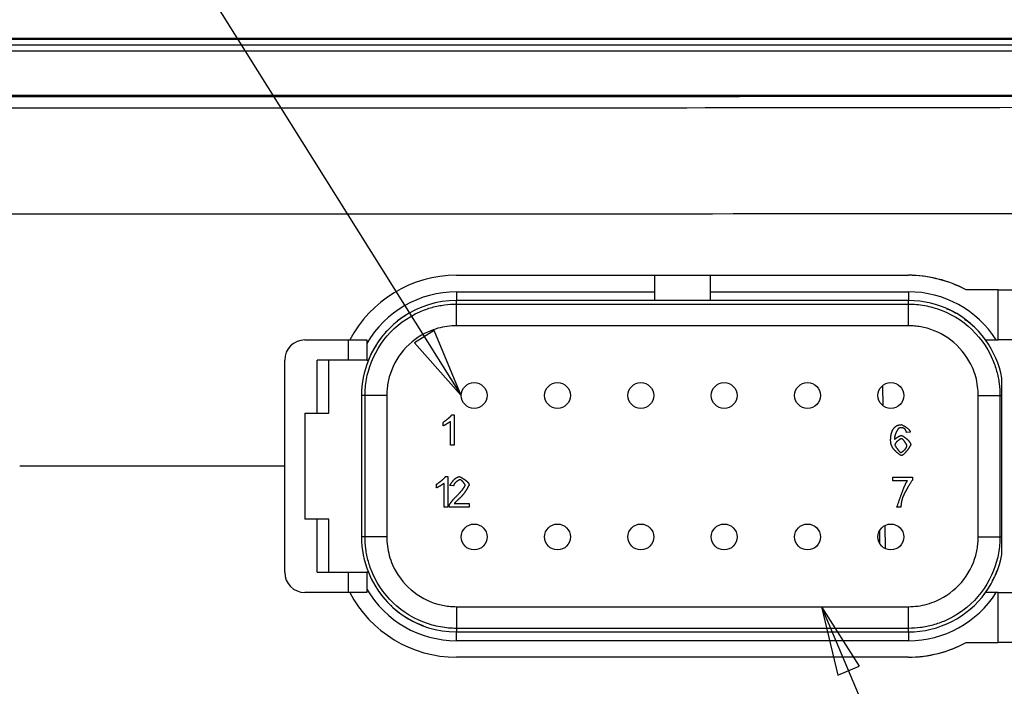
# Model space of a CAD drawing. Extents: x 0 to 594, y 0 to 420.
# Drawn here: x 183 to 233, y 77 to 111 of the extents above; entities that cross this region are included whole.
import ezdxf

# ---------------------------------------------------------------- set-up
doc = ezdxf.new("R2010")
doc.units = 0
for name, color, linetype in [('129', 7, 'CONTINUOUS'), ('204', 7, 'CONTINUOUS'), ('214', 7, 'CONTINUOUS')]:
    doc.layers.add(name, color=color, linetype=linetype)

# ---------------------------------------------------------------- blocks, each defined once
blk = doc.blocks.new('*D2257')
at = {"layer": '129', "color": 150, "linetype": 'CONTINUOUS'}
for p, q in [((223.6697, 81.001896), (242.15655, 37.26269)), ((223.6697, 81.001896), (224.49499, 77.550929)), ((223.6697, 81.001896), (225.56961, 78.00513)), ((224.49499, 77.550929), (225.56961, 78.00513))]:
    blk.add_line(p, q, dxfattribs=at)
blk = doc.blocks.new('*FC49')
at = {"layer": '129', "color": 150, "linetype": 'CONTINUOUS'}
for p, q in [((0, 0), (25.954189, -41.376376)), ((24.588515, -38.101439), (23.600193, -38.721384)), ((25.954189, -41.376376), (24.588515, -38.101439)), ((25.954189, -41.376376), (23.600193, -38.721384))]:
    blk.add_line(p, q, dxfattribs=at)

msp = doc.modelspace()

# ---------------------------------------------------------------- linework, layer by layer
at = {"layer": '204', "color": 6, "linetype": 'CONTINUOUS'}
for p, q in [((249.45793, 109.52632), (130.57513, 109.52632)), ((247.23396, 106.69775), (132.62174, 106.69775)), ((205.31763, 97.664296), (215.28713, 97.664296)), ((215.28713, 97.664296), (218.08113, 97.664296)), ((215.28713, 96.834224), (215.28713, 97.664296)), ((218.08113, 97.664296), (228.05063, 97.664296)), ((218.08113, 97.664296), (218.08113, 96.834224)), ((205.31763, 96.834217), (215.28713, 96.834217)), ((215.28713, 96.394296), (215.28713, 96.834224)), ((218.08112, 96.834217), (228.05062, 96.834217)), ((218.08113, 96.834224), (218.08113, 96.394296)), ((232.55913, 96.928096), (230.94182, 96.928096)), ((232.55913, 96.928096), (233.47793, 96.928096)), ((232.55915, 94.4131), (232.55915, 96.928112)), ((215.28713, 96.394296), (205.31763, 96.394296)), ((205.31763, 96.216509), (228.05062, 96.216509)), ((218.08113, 96.394296), (215.28713, 96.394296)), ((228.05063, 96.394296), (218.08113, 96.394296)), ((228.05062, 95.124305), (205.31763, 95.124305)), ((197.69763, 94.413096), (199.89032, 94.413096)), ((199.89032, 94.4131), (200.80915, 94.4131)), ((199.89032, 93.397104), (199.89032, 94.4131)), ((200.80913, 94.240353), (200.80913, 93.397096)), ((200.80915, 94.4131), (200.80915, 94.240368)), ((231.92311, 94.4131), (232.45418, 94.4131)), ((232.45418, 94.4131), (232.55913, 94.413097)), ((233.47793, 94.413096), (232.55913, 94.413097)), ((196.68163, 82.729096), (196.68163, 93.397096)), ((199.89034, 93.397096), (198.30485, 93.397096)), ((198.30486, 90.730115), (198.30486, 93.397104)), ((198.89143, 90.730096), (198.89143, 93.397096)), ((200.80915, 93.397104), (199.89032, 93.397104)), ((232.74488, 83.631555), (232.74488, 92.494638)), ((200.54243, 91.619096), (200.54243, 84.507096)), ((200.72024, 84.5071), (200.72024, 91.619111)), ((201.81244, 91.619111), (201.81244, 84.5071)), ((231.55582, 84.5071), (231.55582, 91.619111)), ((232.64802, 91.619111), (232.64802, 84.5071)), ((197.69763, 90.730096), (197.69763, 85.396096)), ((197.69763, 90.730096), (198.30485, 90.730096)), ((198.30485, 90.730096), (198.89143, 90.730096)), ((205.08645, 90.651034), (205.20663, 90.651034)), ((205.20663, 90.651034), (205.20663, 89.119096)), ((204.64307, 90.086975), (204.64307, 90.268049)), ((205.0201, 89.119096), (205.0201, 90.312822)), ((228.13782, 89.772327), (227.95129, 89.756452)), ((205.20663, 89.119096), (205.0201, 89.119096)), ((204.31754, 86.974975), (204.31754, 87.156049)), ((204.69457, 86.007096), (204.69457, 87.200822)), ((204.76092, 87.539034), (204.8811, 87.539034)), ((204.8811, 87.539034), (204.8811, 86.007096)), ((227.25285, 87.515221), (228.24107, 87.515221)), ((227.25285, 87.336627), (227.25285, 87.515221)), ((227.99898, 87.336627), (227.25285, 87.336627)), ((228.24107, 87.515221), (228.24107, 87.370672)), ((205.17479, 87.07469), (204.98032, 87.098502)), ((205.2079, 86.18569), (205.95663, 86.18569)), ((205.95663, 86.18569), (205.95663, 86.007096)), ((204.8811, 86.007096), (204.69457, 86.007096)), ((205.95663, 86.007096), (204.9446, 86.007096)), ((227.66163, 86.007096), (227.46716, 86.007096)), ((198.30485, 85.396096), (197.69763, 85.396096)), ((198.89143, 85.396096), (198.30485, 85.396096)), ((198.30486, 82.729107), (198.30486, 85.396096)), ((198.89143, 82.729096), (198.89143, 85.396096)), ((198.30485, 82.729096), (199.89032, 82.729096)), ((199.89032, 82.729107), (200.80915, 82.729107)), ((199.89032, 81.713111), (199.89032, 82.729107)), ((200.80913, 82.729096), (200.80913, 81.885839)), ((199.89034, 81.713096), (197.69763, 81.713096)), ((200.80915, 81.713111), (199.89032, 81.713111)), ((200.80915, 81.885843), (200.80915, 81.713111)), ((232.45417, 81.713091), (231.92311, 81.713111)), ((232.55913, 81.713095), (232.45417, 81.713095)), ((232.55913, 81.713095), (233.47793, 81.713096)), ((232.55915, 79.198099), (232.55915, 81.713111)), ((205.31763, 81.001906), (228.05062, 81.001906)), ((228.05062, 79.909702), (205.31763, 79.909702)), ((205.31763, 79.731896), (228.05063, 79.731896)), ((228.05062, 79.291954), (205.31763, 79.291954)), ((230.94181, 79.198099), (232.55915, 79.198099)), ((233.47793, 79.198096), (232.55915, 79.198096)), ((228.05063, 78.461896), (205.31763, 78.461896))]:
    msp.add_line(p, q, dxfattribs=at)
at = {"layer": '204', "color": 1, "linetype": 'CONTINUOUS'}
for p, q in [((226.7405, 92.114221), (226.75795, 91.109645)), ((226.5828, 84.802825), (226.59338, 84.191518)), ((226.8626, 85.084226), (226.88282, 83.91993))]:
    msp.add_line(p, q, dxfattribs=at)
at = {"layer": '204', "color": 6, "linetype": 'CONTINUOUS'}
for points in [[(200.80915, 93.397104), (200.81173, 93.397104, 0.00000305), (200.8143, 93.397103, 0.000003053), (200.81687, 93.397103, 0.000003056), (200.81944, 93.397103, 0.000003059), (200.82201, 93.397102, 0.000003062), (200.82458, 93.397102, 0.000003066), (200.82714, 93.397102, 0.000003069), (200.82971, 93.397101, 0.000003072), (200.83227, 93.397101, 0.000003075), (200.83483, 93.397101, 0.000003079), (200.83739, 93.397101, 0.000003081), (200.83995, 93.397101, 0.000003083), (200.84251, 93.397101, 0.000003088), (200.84507, 93.397101, 0.000003097), (200.84762, 93.397101, 0.000003093), (200.85018, 93.397101, 0.000003077), (200.85273, 93.397101, 0.000003107), (200.85528, 93.397101, 0.000003173), (200.85784, 93.397101, 0.000003086), (200.86038, 93.397101, 0.000002884), (200.86291, 93.397101, 0.000003187), (200.86548, 93.397101, 0.000003803), (200.8681, 93.397102, 0.00000289), (200.87056, 93.397102, 0.000000993), (200.87279, 93.397102, 0.000004081), (200.87565, 93.397103, 0.000007037), (200.88004, 93.397103, 0.000003447), (200.8858, 93.397104, 0.000001828)], [(204.64307, 90.268049), (204.66896, 90.286782, 0.000901852), (204.6941, 90.305111, 0.0009515), (204.71845, 90.32302, 0.001007664), (204.74206, 90.340525, 0.001066366), (204.76488, 90.357611, 0.001133095), (204.78695, 90.374293, 0.001203198), (204.80824, 90.390554, 0.001283259), (204.82878, 90.406413, 0.001367784), (204.84853, 90.421851, 0.001465066), (204.86754, 90.436886, 0.00156862), (204.88576, 90.451501, 0.001687841), (204.90323, 90.465713, 0.001814797), (204.91992, 90.479504, 0.00196517), (204.93586, 90.492892, 0.002130055), (204.95101, 90.505861, 0.002314097), (204.96542, 90.518424, 0.002503835), (204.97904, 90.530565, 0.002769335), (204.99191, 90.54231, 0.003104035), (205.00401, 90.553645, 0.003342445), (205.01533, 90.564548, 0.003441353), (205.02586, 90.574989, 0.004222154), (205.03569, 90.585139, 0.005714959), (205.04484, 90.595034, 0.004998702), (205.05298, 90.604083, 0.001854412), (205.05997, 90.612062, 0.008201983), (205.06721, 90.62138, 0.018659734), (205.07612, 90.634532, 0.011983449), (205.08645, 90.651034, 0.00726997)], [(205.0201, 90.312822), (205.00106, 90.300098, -0.000542064), (204.98246, 90.287725, -0.000569531), (204.96431, 90.275719, -0.00060041), (204.9466, 90.264063, -0.000632476), (204.92935, 90.252774, -0.000668678), (204.91253, 90.241836, -0.000706439), (204.89617, 90.231263, -0.000749238), (204.88025, 90.221042, -0.000794064), (204.86478, 90.211187, -0.000845232), (204.84975, 90.201683, -0.000899227), (204.83518, 90.192545, -0.000960782), (204.82104, 90.183758, -0.001025656), (204.80736, 90.175337, -0.001101832), (204.79412, 90.167267, -0.001184567), (204.78133, 90.159563, -0.001275276), (204.76898, 90.152211, -0.001367084), (204.75709, 90.145225, -0.001496472), (204.74563, 90.138589, -0.001659221), (204.73462, 90.132314, -0.001764995), (204.72407, 90.126401, -0.001795723), (204.71402, 90.120868, -0.002174207), (204.7043, 90.115647, -0.002895316), (204.69489, 90.110733, -0.0024857), (204.68631, 90.106328, -0.000912677), (204.67878, 90.102522, -0.00399623), (204.67011, 90.098442, -0.008748446), (204.65806, 90.093205, -0.005414573), (204.64307, 90.086975, -0.003227558)], [(227.3143, 89.978764), (227.324, 89.990204, -0.006959886), (227.33391, 90.001264, -0.007095538), (227.34405, 90.011928, -0.007228925), (227.35441, 90.022211, -0.007348281), (227.36499, 90.032099, -0.007462399), (227.37579, 90.041607, -0.00756111), (227.38681, 90.050719, -0.007651266), (227.39805, 90.059451, -0.007724747), (227.40952, 90.067788, -0.007787763), (227.4212, 90.075744, -0.007834608), (227.43311, 90.083304, -0.007865091), (227.44523, 90.090485, -0.007876527), (227.45759, 90.097269, -0.007882144), (227.47015, 90.103674, -0.007880685), (227.48295, 90.109683, -0.007828991), (227.49596, 90.115312, -0.00773601), (227.50919, 90.120544, -0.007740702), (227.52265, 90.125397, -0.007821153), (227.53636, 90.129855, -0.007507805), (227.55023, 90.133932, -0.006922706), (227.56422, 90.13761, -0.007529792), (227.57869, 90.140914, -0.008810959), (227.59376, 90.143832, -0.006546638), (227.60803, 90.146345, -0.002221618), (227.62105, 90.148426, -0.009020466), (227.63826, 90.150224, -0.014866573), (227.66542, 90.151862, -0.006972417), (227.70138, 90.153327, -0.00362144)], [(227.70138, 90.153327), (227.7285, 90.139853, -0.002777203), (227.75476, 90.12643, -0.002926493), (227.78014, 90.113063, -0.00309424), (227.80468, 90.099747, -0.003268229), (227.82832, 90.086486, -0.003464281), (227.85112, 90.073278, -0.003668199), (227.87303, 90.060124, -0.003898436), (227.89409, 90.047022, -0.004138356), (227.91427, 90.033975, -0.004410429), (227.9336, 90.020981, -0.004695185), (227.95204, 90.008041, -0.005016514), (227.96963, 89.995153, -0.005350917), (227.98634, 89.98232, -0.005737732), (228.0022, 89.969539, -0.006150446), (228.01717, 89.956811, -0.006591412), (228.03129, 89.944139, -0.007023403), (228.04453, 89.931526, -0.007623729), (228.05692, 89.918953, -0.008362513), (228.06843, 89.906416, -0.008768078), (228.07907, 89.893981, -0.008774563), (228.08882, 89.881671, -0.010401258), (228.09776, 89.869222, -0.01343813), (228.10587, 89.856547, -0.011082011), (228.11298, 89.844678, -0.00396882), (228.11898, 89.833974, -0.016930241), (228.12473, 89.820347, -0.032973031), (228.13106, 89.799515, -0.017687806), (228.13782, 89.772327, -0.009715317)], [(227.1496, 89.336509), (227.14979, 89.365679, -0.003149788), (227.15033, 89.394324, -0.003265204), (227.15125, 89.422423, -0.003391061), (227.15253, 89.449997, -0.003517565), (227.15418, 89.477024, -0.0036555), (227.15619, 89.503527, -0.003794111), (227.15857, 89.529483, -0.003945003), (227.16131, 89.554914, -0.00409635), (227.16443, 89.579799, -0.004261442), (227.1679, 89.604159, -0.004427352), (227.17175, 89.627972, -0.004605975), (227.17595, 89.651261, -0.004783), (227.18053, 89.674002, -0.004980894), (227.18547, 89.69622, -0.005184389), (227.19078, 89.717893, -0.005381189), (227.19645, 89.739037, -0.005554367), (227.20249, 89.75963, -0.005825643), (227.20889, 89.779712, -0.006172538), (227.21569, 89.799268, -0.006235515), (227.2228, 89.818244, -0.006028712), (227.23023, 89.83659, -0.006893017), (227.23818, 89.854633, -0.008545441), (227.24675, 89.872457, -0.006751591), (227.25501, 89.88888, -0.0023659), (227.26266, 89.903463, -0.009895346), (227.27331, 89.920984, -0.018086793), (227.29078, 89.946408, -0.009278442), (227.3143, 89.978764, -0.005017128)], [(227.52899, 89.948999), (227.51649, 89.928449, 0.002736377), (227.50439, 89.908075, 0.002820769), (227.49273, 89.887885, 0.002912098), (227.48148, 89.867871, 0.003003202), (227.47065, 89.84804, 0.003101791), (227.46024, 89.828386, 0.003200127), (227.45025, 89.808915, 0.003306371), (227.44067, 89.78962, 0.00341215), (227.43152, 89.770509, 0.003526779), (227.42278, 89.751574, 0.003641248), (227.41447, 89.732823, 0.003763479), (227.40657, 89.714247, 0.003883682), (227.3991, 89.695856, 0.004018126), (227.39204, 89.67764, 0.004156402), (227.38541, 89.659605, 0.004286738), (227.37918, 89.641751, 0.004398322), (227.37339, 89.624087, 0.004585284), (227.368, 89.606583, 0.004830674), (227.36304, 89.589238, 0.004852296), (227.3585, 89.572133, 0.004668607), (227.35438, 89.555303, 0.005313015), (227.35067, 89.538403, 0.006555013), (227.34737, 89.521323, 0.005156382), (227.34452, 89.505392, 0.001803371), (227.34215, 89.491078, 0.007530519), (227.34005, 89.4731, 0.013712212), (227.33804, 89.445935, 0.00702967), (227.33613, 89.410675, 0.003803632)], [(227.69003, 89.998546), (227.68402, 89.99849, 0.004570843), (227.67805, 89.998326, 0.004634774), (227.67213, 89.99805, 0.004699427), (227.66625, 89.997665, 0.004759425), (227.66041, 89.997169, 0.004819551), (227.65462, 89.996564, 0.004874788), (227.64887, 89.995848, 0.004929308), (227.64317, 89.995023, 0.00497854), (227.63751, 89.994086, 0.005026966), (227.6319, 89.993041, 0.00507052), (227.62633, 89.991884, 0.005110328), (227.62081, 89.990619, 0.005143063), (227.61533, 89.989241, 0.005179421), (227.60989, 89.987756, 0.005216002), (227.6045, 89.986158, 0.005226968), (227.59916, 89.984453, 0.005213466), (227.59386, 89.982637, 0.005273286), (227.5886, 89.980709, 0.00538995), (227.58338, 89.978665, 0.005241899), (227.57822, 89.976525, 0.004894835), (227.57313, 89.974292, 0.005398019), (227.56802, 89.971901, 0.006421768), (227.56283, 89.969322, 0.004859183), (227.55799, 89.966836, 0.001665169), (227.55364, 89.964535, 0.006823268), (227.54815, 89.961331, 0.011623583), (227.53982, 89.956075, 0.005618476), (227.52899, 89.948999, 0.002959422)], [(227.87967, 89.917869), (227.8745, 89.923156, 0.006132182), (227.86925, 89.928267, 0.006248104), (227.86393, 89.933196, 0.00636407), (227.85852, 89.937949, 0.006470092), (227.85304, 89.942519, 0.006574241), (227.84747, 89.946913, 0.006667477), (227.84183, 89.951124, 0.006756533), (227.83611, 89.95516, 0.006833607), (227.8303, 89.959013, 0.006905265), (227.82442, 89.96269, 0.006965205), (227.81846, 89.966184, 0.007014706), (227.81242, 89.969502, 0.007049435), (227.80629, 89.972638, 0.007083075), (227.80009, 89.975598, 0.007112109), (227.79381, 89.978375, 0.007099665), (227.78745, 89.980977, 0.007050128), (227.78101, 89.983395, 0.007093017), (227.77449, 89.985638, 0.007207024), (227.76787, 89.987698, 0.00696065), (227.76121, 89.989582, 0.006455056), (227.75451, 89.991282, 0.00706388), (227.74761, 89.992809, 0.008324327), (227.74046, 89.994158, 0.006231869), (227.7337, 89.995319, 0.002123167), (227.72754, 89.996281, 0.008652157), (227.71946, 89.997112, 0.014442384), (227.70678, 89.997869, 0.006849144), (227.69003, 89.998546, 0.003575266)], [(227.95129, 89.756452), (227.94958, 89.763788, 0.00251388), (227.94782, 89.770991, 0.002594502), (227.94602, 89.778057, 0.002682051), (227.94417, 89.78499, 0.002769702), (227.94227, 89.791786, 0.002864921), (227.94033, 89.798449, 0.002960284), (227.93834, 89.804975, 0.00306377), (227.9363, 89.811369, 0.003167283), (227.93422, 89.817625, 0.00327999), (227.93209, 89.823749, 0.003393108), (227.92991, 89.829735, 0.003514643), (227.92769, 89.835589, 0.003634945), (227.92541, 89.841306, 0.003770006), (227.9231, 89.84689, 0.003909504), (227.92073, 89.852337, 0.004043245), (227.91832, 89.857651, 0.004160099), (227.91587, 89.862826, 0.004350297), (227.91336, 89.867873, 0.004597695), (227.9108, 89.872787, 0.004634493), (227.90821, 89.877554, 0.00447402), (227.90559, 89.882164, 0.005110132), (227.90288, 89.886697, 0.0063323), (227.90004, 89.891174, 0.005005378), (227.89735, 89.895299, 0.001755154), (227.8949, 89.898962, 0.007347436), (227.89164, 89.903362, 0.013502283), (227.88649, 89.909746, 0.006982223), (227.87967, 89.917869, 0.003793654)], [(227.68172, 88.597577), (227.64685, 88.620567, -0.004438824), (227.61314, 88.643668, -0.004636393), (227.58063, 88.666884, -0.004852982), (227.54928, 88.690211, -0.005071666), (227.51914, 88.713654, -0.00531094), (227.49016, 88.737208, -0.005551948), (227.46238, 88.760877, -0.005814598), (227.43577, 88.784658, -0.006077903), (227.41035, 88.808554, -0.006364295), (227.3861, 88.832561, -0.00665066), (227.36305, 88.856683, -0.006957056), (227.34117, 88.880916, -0.007257837), (227.32048, 88.905265, -0.007588415), (227.30096, 88.929725, -0.007921746), (227.28264, 88.954304, -0.008238816), (227.26549, 88.978988, -0.008510122), (227.24954, 89.003776, -0.008920206), (227.23474, 89.028703, -0.009431349), (227.22115, 89.053785, -0.00948972), (227.20873, 89.078871, -0.00912634), (227.19751, 89.103917, -0.010358477), (227.18744, 89.129493, -0.012703848), (227.17855, 89.155801, -0.009894731), (227.17089, 89.180567, -0.003437434), (227.16454, 89.203013, -0.014251468), (227.15906, 89.232095, -0.025114496), (227.15407, 89.277218, -0.012384804), (227.1496, 89.336509, -0.006562353)], [(227.33613, 89.410675), (227.3536, 89.423972, -0.001670672), (227.37073, 89.436827, -0.001755838), (227.3875, 89.449222, -0.001851454), (227.40394, 89.461175, -0.001950584), (227.42001, 89.472668, -0.002062284), (227.43574, 89.48372, -0.00217853), (227.45112, 89.494311, -0.00230993), (227.46616, 89.504461, -0.002447119), (227.48084, 89.514151, -0.002603143), (227.49517, 89.523399, -0.00276708), (227.50915, 89.532187, -0.002953013), (227.52279, 89.540533, -0.003147797), (227.53608, 89.548419, -0.003375051), (227.54902, 89.555863, -0.003620044), (227.56161, 89.562847, -0.003885546), (227.57385, 89.56939, -0.004150567), (227.58573, 89.575472, -0.004522978), (227.59728, 89.581113, -0.004987993), (227.60849, 89.586295, -0.005269721), (227.61932, 89.591033, -0.00532116), (227.62975, 89.595308, -0.006382346), (227.63996, 89.599149, -0.00838799), (227.64999, 89.60254, -0.007077949), (227.65921, 89.605461, -0.002571248), (227.66737, 89.607881, -0.011133063), (227.67706, 89.60997, -0.023162585), (227.69097, 89.611874, -0.013437412), (227.70858, 89.613577, -0.00770643)], [(227.6692, 89.44689), (227.64919, 89.434816, 0.00303663), (227.62985, 89.422816, 0.003200454), (227.6112, 89.410895, 0.003384396), (227.59322, 89.399048, 0.003575007), (227.57592, 89.387279, 0.003789549), (227.5593, 89.375584, 0.0040124), (227.54336, 89.363967, 0.004263605), (227.52809, 89.352425, 0.004524872), (227.51351, 89.34096, 0.004820475), (227.4996, 89.329571, 0.005129024), (227.48637, 89.318259, 0.005476068), (227.47382, 89.307021, 0.005835841), (227.46195, 89.295862, 0.006250275), (227.45075, 89.284777, 0.006690317), (227.44024, 89.273768, 0.007156899), (227.4304, 89.262837, 0.007609761), (227.42125, 89.251987, 0.008238197), (227.41276, 89.241202, 0.009008353), (227.40496, 89.23048, 0.009408626), (227.39783, 89.219872, 0.009376628), (227.3914, 89.209401, 0.011059697), (227.38562, 89.198847, 0.014194418), (227.38052, 89.188137, 0.01161084), (227.37613, 89.178126, 0.004138606), (227.37249, 89.169114, 0.017571654), (227.36934, 89.157711, 0.033586511), (227.36648, 89.14037, 0.017678046), (227.36391, 89.117794, 0.009620333)], [(227.96716, 89.107438), (227.95605, 89.129683, 0.00264136), (227.94501, 89.151189, 0.002795544), (227.93406, 89.171926, 0.002970135), (227.92319, 89.191924, 0.003152714), (227.9124, 89.211152, 0.003360251), (227.90169, 89.229641, 0.003578129), (227.89106, 89.24736, 0.003826589), (227.88052, 89.26434, 0.004088257), (227.87005, 89.280551, 0.00438831), (227.85967, 89.296022, 0.004706088), (227.84937, 89.310724, 0.005069511), (227.83915, 89.324687, 0.005453121), (227.82902, 89.33788, 0.005902374), (227.81896, 89.350335, 0.006388158), (227.80899, 89.362019, 0.006919877), (227.7991, 89.372965, 0.007454156), (227.78929, 89.38314, 0.008189219), (227.77956, 89.392578, 0.009095021), (227.7699, 89.401246, 0.009666843), (227.76035, 89.409173, 0.00979908), (227.75094, 89.416326, 0.011775372), (227.74146, 89.422751, 0.015455153), (227.73187, 89.428425, 0.012955186), (227.72291, 89.433312, 0.004677773), (227.71485, 89.437359, 0.020100739), (227.70468, 89.440855, 0.039999418), (227.68925, 89.44404, 0.021682607), (227.6692, 89.44689, 0.011922098)], [(227.70858, 89.613577), (227.73827, 89.59525, -0.002997432), (227.76697, 89.577047, -0.003158702), (227.79465, 89.558974, -0.003339764), (227.82134, 89.541025, -0.003527382), (227.847, 89.523207, -0.003738549), (227.87168, 89.505513, -0.003957894), (227.89533, 89.48795, -0.004205153), (227.91799, 89.470511, -0.004462333), (227.93962, 89.453202, -0.004753347), (227.96027, 89.436017, -0.005057156), (227.9799, 89.418963, -0.005398948), (227.99853, 89.402033, -0.005753388), (228.01614, 89.385234, -0.00616185), (228.03276, 89.368558, -0.006595776), (228.04836, 89.352011, -0.007056198), (228.06297, 89.335593, -0.007503509), (228.07655, 89.31931, -0.008124612), (228.08914, 89.303137, -0.00888635), (228.10071, 89.287071, -0.00928446), (228.11129, 89.27119, -0.009256715), (228.12084, 89.255526, -0.010924132), (228.12942, 89.239753, -0.01403119), (228.13699, 89.223763, -0.011488851), (228.14351, 89.208825, -0.004097616), (228.14891, 89.195382, -0.017408429), (228.15358, 89.178406, -0.033361306), (228.15783, 89.152629, -0.017608972), (228.16163, 89.119096, -0.009596463)], [(227.36391, 89.117794), (227.37902, 89.093846, 0.001402943), (227.39381, 89.070693, 0.001490208), (227.40827, 89.048369, 0.00158992), (227.42241, 89.026841, 0.00169524), (227.43623, 89.006141, 0.001816293), (227.44972, 88.986237, 0.001944955), (227.46289, 88.967162, 0.002093722), (227.47574, 88.948882, 0.00225284), (227.48826, 88.93143, 0.002438468), (227.50046, 88.914774, 0.002638902), (227.51233, 88.898947, 0.002873379), (227.52388, 88.883915, 0.003127293), (227.53511, 88.869712, 0.00343252), (227.54602, 88.856305, 0.003772609), (227.5566, 88.843726, 0.004162606), (227.56686, 88.831942, 0.004575896), (227.57679, 88.820988, 0.005151321), (227.5864, 88.810828, 0.005881555), (227.5957, 88.801496, 0.006465271), (227.60466, 88.792963, 0.006790418), (227.61325, 88.785263, 0.008514333), (227.62162, 88.778345, 0.011829321), (227.62979, 88.772237, 0.010644033), (227.63728, 88.766976, 0.004007504), (227.64389, 88.762619, 0.017969423), (227.65165, 88.758855, 0.042631202), (227.66266, 88.755427, 0.027784936), (227.67652, 88.752359, 0.016722074)], [(227.67652, 88.752359), (227.69556, 88.765061, 0.003352576), (227.71398, 88.777705, 0.003521834), (227.73173, 88.790288, 0.003710545), (227.74885, 88.802813, 0.003904625), (227.76532, 88.815276, 0.004121302), (227.78115, 88.827681, 0.004344409), (227.79632, 88.840024, 0.004593523), (227.81086, 88.852309, 0.004849974), (227.82474, 88.864534, 0.005136992), (227.83799, 88.876699, 0.005433087), (227.85058, 88.888804, 0.005761669), (227.86253, 88.90085, 0.006097399), (227.87383, 88.912834, 0.006479278), (227.88449, 88.924761, 0.006879181), (227.8945, 88.936627, 0.007292047), (227.90387, 88.948433, 0.0076812), (227.91258, 88.960173, 0.008229293), (227.92066, 88.971865, 0.008901446), (227.92808, 88.983514, 0.009185782), (227.93487, 88.995059, 0.009049948), (227.94099, 89.006477, 0.010542912), (227.9465, 89.018013, 0.013334691), (227.95135, 89.029747, 0.010737678), (227.95554, 89.040728, 0.003796169), (227.959, 89.050626, 0.015996482), (227.962, 89.063204, 0.029813607), (227.96472, 89.082402, 0.015396341), (227.96716, 89.107438, 0.00831861)], [(228.16163, 89.119096), (228.13907, 89.084919, -0.001581754), (228.11696, 89.051878, -0.001677958), (228.0953, 89.020019, -0.001787618), (228.07409, 88.989296, -0.001903144), (228.05334, 88.959755, -0.002035552), (228.03304, 88.931349, -0.002175851), (228.0132, 88.904126, -0.002337528), (227.9938, 88.878039, -0.002509819), (227.97486, 88.853133, -0.002710014), (227.95637, 88.829363, -0.00292523), (227.93834, 88.806776, -0.003175733), (227.92075, 88.785324, -0.003445495), (227.90363, 88.765055, -0.003767993), (227.88694, 88.745921, -0.0041251), (227.87072, 88.727969, -0.004530687), (227.85495, 88.711153, -0.00495595), (227.83964, 88.695519, -0.005546734), (227.82477, 88.68102, -0.006292067), (227.81034, 88.667702, -0.006863015), (227.7964, 88.655524, -0.00715013), (227.78297, 88.644535, -0.008879739), (227.76984, 88.634663, -0.01218055), (227.75694, 88.625946, -0.010787728), (227.74509, 88.618438, -0.004023737), (227.73461, 88.61222, -0.01786994), (227.72216, 88.606849, -0.040731038), (227.70431, 88.601956, -0.025447318), (227.68172, 88.597577, -0.015003761)], [(204.31754, 87.156049), (204.34343, 87.174782, 0.000901852), (204.36857, 87.193111, 0.0009515), (204.39292, 87.21102, 0.001007664), (204.41653, 87.228525, 0.001066366), (204.43935, 87.245611, 0.001133095), (204.46142, 87.262293, 0.001203198), (204.48271, 87.278554, 0.001283259), (204.50325, 87.294413, 0.001367784), (204.523, 87.309851, 0.001465066), (204.54201, 87.324886, 0.00156862), (204.56023, 87.339501, 0.001687841), (204.5777, 87.353713, 0.001814797), (204.59439, 87.367504, 0.00196517), (204.61033, 87.380892, 0.002130055), (204.62548, 87.393861, 0.002314097), (204.63989, 87.406424, 0.002503835), (204.65351, 87.418565, 0.002769335), (204.66638, 87.43031, 0.003104035), (204.67847, 87.441645, 0.003342445), (204.6898, 87.452548, 0.003441353), (204.70032, 87.462989, 0.004222154), (204.71016, 87.473139, 0.005714959), (204.71931, 87.483034, 0.004998702), (204.72745, 87.492083, 0.001854412), (204.73444, 87.500062, 0.008201983), (204.74168, 87.50938, 0.018659734), (204.75059, 87.522532, 0.011983449), (204.76092, 87.539034, 0.00726997)], [(204.69457, 87.200822), (204.67553, 87.188098, -0.000542064), (204.65693, 87.175725, -0.000569531), (204.63878, 87.163719, -0.00060041), (204.62107, 87.152063, -0.000632476), (204.60381, 87.140774, -0.000668678), (204.587, 87.129836, -0.000706439), (204.57064, 87.119263, -0.000749238), (204.55471, 87.109042, -0.000794064), (204.53925, 87.099187, -0.000845232), (204.52422, 87.089683, -0.000899227), (204.50964, 87.080545, -0.000960782), (204.49551, 87.071758, -0.001025656), (204.48183, 87.063337, -0.001101832), (204.46859, 87.055267, -0.001184567), (204.4558, 87.047563, -0.001275276), (204.44345, 87.040211, -0.001367084), (204.43156, 87.033225, -0.001496472), (204.4201, 87.026589, -0.001659221), (204.40909, 87.020314, -0.001764995), (204.39854, 87.014401, -0.001795723), (204.38848, 87.008868, -0.002174207), (204.37877, 87.003647, -0.002895316), (204.36935, 86.998733, -0.0024857), (204.36078, 86.994328, -0.000912677), (204.35325, 86.990522, -0.00399623), (204.34458, 86.986442, -0.008748446), (204.33253, 86.981205, -0.005414573), (204.31754, 86.974975, -0.003227558)], [(204.98032, 87.098502), (204.9988, 87.127372, -0.003009491), (205.01715, 87.155282, -0.003169451), (205.03536, 87.182193, -0.003348846), (205.05345, 87.208146, -0.003534523), (205.07139, 87.233099, -0.003743252), (205.0892, 87.257094, -0.003959786), (205.10688, 87.280089, -0.004203543), (205.12442, 87.302126, -0.004456715), (205.14183, 87.323163, -0.004742766), (205.15911, 87.343242, -0.005040925), (205.17625, 87.362322, -0.005375764), (205.19325, 87.380442, -0.005722349), (205.21012, 87.397564, -0.00612115), (205.22686, 87.413727, -0.006544124), (205.24347, 87.428891, -0.006991476), (205.25994, 87.443096, -0.007424627), (205.27626, 87.456301, -0.008027407), (205.29247, 87.468549, -0.008767005), (205.30857, 87.479799, -0.009145201), (205.32447, 87.490086, -0.009104521), (205.34015, 87.499368, -0.010728243), (205.35593, 87.507707, -0.013756245), (205.37192, 87.51507, -0.011244725), (205.38686, 87.521412, -0.004007272), (205.4003, 87.526665, -0.017012553), (205.41725, 87.531202, -0.032539279), (205.44297, 87.535335, -0.017162231), (205.47641, 87.539034, -0.009353406)], [(205.4722, 87.384252), (205.45278, 87.373323, 0.003181499), (205.434, 87.362434, 0.003353408), (205.41589, 87.351589, 0.003546332), (205.39842, 87.340785, 0.003746133), (205.38162, 87.330023, 0.003970857), (205.36547, 87.319304, 0.004204083), (205.34998, 87.308627, 0.004466712), (205.33514, 87.297991, 0.004739525), (205.32097, 87.287399, 0.005047749), (205.30744, 87.276848, 0.005368927), (205.29458, 87.26634, 0.005729439), (205.28236, 87.255873, 0.006102277), (205.27081, 87.24545, 0.006530658), (205.25991, 87.235067, 0.006984152), (205.24968, 87.224726, 0.007462712), (205.24008, 87.214429, 0.007924522), (205.23116, 87.204179, 0.008564982), (205.22288, 87.193961, 0.009348026), (205.21527, 87.18377, 0.009740735), (205.2083, 87.17366, 0.00968382), (205.20201, 87.163652, 0.011388772), (205.19635, 87.153529, 0.014560906), (205.19134, 87.14322, 0.011855617), (205.18702, 87.133566, 0.004214652), (205.18344, 87.124859, 0.017847772), (205.18032, 87.113772, 0.033768011), (205.17743, 87.096818, 0.017596888), (205.17479, 87.07469, 0.009530728)], [(205.7582, 87.120454), (205.74766, 87.137742, 0.003022226), (205.73719, 87.154455, 0.003185041), (205.72679, 87.17057, 0.003367837), (205.71647, 87.186111, 0.003557251), (205.70621, 87.201053, 0.003770435), (205.69602, 87.215422, 0.003991866), (205.68589, 87.229192, 0.004241461), (205.67584, 87.242388, 0.004501048), (205.66586, 87.254985, 0.004794749), (205.65595, 87.267009, 0.005101315), (205.6461, 87.278434, 0.00544614), (205.63633, 87.289285, 0.005803633), (205.62662, 87.299538, 0.006215486), (205.61698, 87.309216, 0.006652849), (205.60741, 87.318297, 0.007116667), (205.59792, 87.326803, 0.00756696), (205.58849, 87.334711, 0.008192016), (205.57913, 87.342045, 0.008958259), (205.56982, 87.348781, 0.009357062), (205.56061, 87.354941, 0.009326255), (205.55153, 87.3605, 0.011001978), (205.54238, 87.365493, 0.014123664), (205.53309, 87.369902, 0.011556726), (205.52442, 87.3737, 0.004120158), (205.51661, 87.376846, 0.017497043), (205.50673, 87.379563, 0.033474815), (205.49173, 87.382037, 0.017637612), (205.4722, 87.384252, 0.009603543)], [(205.47641, 87.539034), (205.50762, 87.522854, -0.002557997), (205.5378, 87.506814, -0.0027072), (205.56689, 87.490918, -0.002876186), (205.59495, 87.47516, -0.00305295), (205.62192, 87.459546, -0.003253941), (205.64786, 87.444071, -0.00346503), (205.67272, 87.428741, -0.00370586), (205.69655, 87.413548, -0.003959636), (205.71929, 87.3985, -0.004250834), (205.741, 87.383591, -0.004559482), (205.76162, 87.368826, -0.004912808), (205.78121, 87.354199, -0.005286194), (205.79972, 87.339717, -0.005724035), (205.8172, 87.325373, -0.0061982), (205.83359, 87.311171, -0.006718403), (205.84895, 87.297112, -0.007242579), (205.86322, 87.283201, -0.007964418), (205.87646, 87.269416, -0.008855469), (205.88863, 87.255758, -0.009425879), (205.89975, 87.242287, -0.009569916), (205.90978, 87.229033, -0.011522298), (205.9188, 87.215723, -0.015162982), (205.92676, 87.202271, -0.012752612), (205.93361, 87.189724, -0.004613699), (205.93929, 87.17845, -0.019864859), (205.9442, 87.164291, -0.039851155), (205.94867, 87.142894, -0.02178206), (205.95266, 87.115121, -0.012024976)], [(227.46716, 86.007096), (227.49287, 86.083741, -0.000576412), (227.51804, 86.158201, -0.000609792), (227.54264, 86.230384, -0.000647727), (227.56671, 86.300381, -0.000687571), (227.59021, 86.368102, -0.000733101), (227.61317, 86.433637, -0.000781203), (227.63558, 86.496896, -0.000836473), (227.65744, 86.55797, -0.000895207), (227.67874, 86.616766, -0.000963278), (227.6995, 86.673377, -0.001036283), (227.7197, 86.727712, -0.00112106), (227.73936, 86.779861, -0.001212183), (227.75846, 86.829733, -0.001321053), (227.77702, 86.877421, -0.001441595), (227.79502, 86.922833, -0.001578336), (227.81247, 86.966056, -0.001721786), (227.82936, 87.006998, -0.00192247), (227.84572, 87.045768, -0.002177197), (227.86154, 87.08228, -0.002373047), (227.87677, 87.116555, -0.002473803), (227.89139, 87.148474, -0.0030795), (227.90562, 87.178417, -0.004248633), (227.91953, 87.206392, -0.003804753), (227.93226, 87.231356, -0.001431319), (227.94351, 87.252828, -0.006422388), (227.9567, 87.275371, -0.015556323), (227.97542, 87.303584, -0.010782613), (227.99898, 87.336627, -0.006843779)], [(228.24107, 87.370672), (228.21279, 87.326413, 0.000868333), (228.18528, 87.283021, 0.000907417), (228.15857, 87.240532, 0.000950967), (228.13262, 87.198911, 0.000995769), (228.10748, 87.158192, 0.001045855), (228.0831, 87.118341, 0.001097558), (228.05952, 87.079393, 0.001155511), (228.0367, 87.041312, 0.0012155), (228.01469, 87.004134, 0.001283149), (227.99344, 86.967823, 0.001353616), (227.973, 86.932415, 0.001432759), (227.95332, 86.897875, 0.00151486), (227.93444, 86.864238, 0.001610025), (227.91632, 86.831467, 0.00171191), (227.89901, 86.799597, 0.001820357), (227.88246, 86.768599, 0.001926747), (227.86671, 86.738512, 0.00207919), (227.85173, 86.709272, 0.002270741), (227.83753, 86.680907, 0.002374425), (227.82413, 86.653486, 0.002375221), (227.81156, 86.627081, 0.002821582), (227.79967, 86.601239, 0.003668675), (227.78843, 86.575852, 0.003062835), (227.77833, 86.552534, 0.001106924), (227.76959, 86.531887, 0.004771294), (227.76013, 86.507369, 0.009807572), (227.74785, 86.472185, 0.005672664), (227.73313, 86.42766, 0.003260852)], [(205.33608, 86.569232), (205.36374, 86.598471, 0.001026377), (205.39049, 86.626975, 0.001088469), (205.41627, 86.654713, 0.001159274), (205.44114, 86.681718, 0.00123391), (205.46505, 86.707957, 0.001319515), (205.48804, 86.733462, 0.001410308), (205.51008, 86.758201, 0.001515058), (205.53119, 86.782206, 0.00162685), (205.55135, 86.805446, 0.001756984), (205.57059, 86.827952, 0.001897194), (205.58887, 86.849693, 0.002060844), (205.60623, 86.870699, 0.002237673), (205.62264, 86.890939, 0.002449901), (205.63813, 86.910446, 0.002686023), (205.65266, 86.929188, 0.002956077), (205.66627, 86.947194, 0.003241686), (205.67892, 86.964432, 0.003640439), (205.69066, 86.980943, 0.004147326), (205.70144, 86.996701, 0.004549879), (205.71129, 87.011693, 0.00477224), (205.72019, 87.025872, 0.005979561), (205.72818, 87.039443, 0.008311828), (205.73523, 87.052435, 0.007500292), (205.74131, 87.064195, 0.002831876), (205.74634, 87.074458, 0.012746297), (205.75069, 87.085947, 0.031050485), (205.75465, 87.101456, 0.021302554), (205.7582, 87.120454, 0.013319989)], [(205.95266, 87.115121), (205.9362, 87.084482, -0.001563034), (205.91984, 87.054481, -0.001619345), (205.90358, 87.025147, -0.001681138), (205.88742, 86.996451, -0.001743696), (205.87137, 86.968422, -0.001812465), (205.85542, 86.941032, -0.001882209), (205.83957, 86.914308, -0.001958927), (205.82382, 86.888224, -0.002036783), (205.80818, 86.862805, -0.002122824), (205.79263, 86.838026, -0.002210558), (205.77719, 86.813912, -0.00230664), (205.76186, 86.790438, -0.002403705), (205.74662, 86.76763, -0.002514148), (205.73149, 86.745461, -0.002629951), (205.71646, 86.723957, -0.002746463), (205.70154, 86.703095, -0.002854073), (205.68672, 86.682903, -0.003017826), (205.67199, 86.663339, -0.003226673), (205.65734, 86.644422, -0.003295037), (205.64285, 86.626193, -0.003221321), (205.62855, 86.608703, -0.003730892), (205.61413, 86.591659, -0.004702533), (205.59949, 86.574997, -0.003789493), (205.58581, 86.559735, -0.001342983), (205.5735, 86.546257, -0.005679778), (205.55791, 86.530421, -0.010850946), (205.5342, 86.507933, -0.005829953), (205.50333, 86.479625, -0.003228208)], [(204.96662, 86.136887), (204.98054, 86.156777, -0.001289334), (204.99436, 86.176297, -0.001329054), (205.00806, 86.195432, -0.001372321), (205.02165, 86.214196, -0.001415796), (205.03513, 86.232574, -0.00146322), (205.04851, 86.250581, -0.001510941), (205.06176, 86.268203, -0.001563003), (205.07491, 86.285455, -0.001615396), (205.08795, 86.30232, -0.001672834), (205.10088, 86.318815, -0.001730922), (205.11369, 86.334925, -0.001793876), (205.1264, 86.350663, -0.001856809), (205.13899, 86.366016, -0.001928148), (205.15147, 86.380999, -0.0020026), (205.16384, 86.395597, -0.00207537), (205.1761, 86.409822, -0.002140532), (205.18825, 86.423658, -0.002245226), (205.20029, 86.437132, -0.00238133), (205.21224, 86.450235, -0.002410864), (205.22403, 86.46293, -0.002338079), (205.23565, 86.475185, -0.002685044), (205.24733, 86.487216, -0.003350995), (205.25915, 86.499075, -0.002671825), (205.27019, 86.509989, -0.000941591), (205.28011, 86.519669, -0.003961357), (205.2926, 86.531249, -0.007428029), (205.31151, 86.547982, -0.003925184), (205.33608, 86.569232, -0.002156947)], [(205.50333, 86.479625), (205.48596, 86.463654, 0.000396007), (205.46911, 86.448099, 0.000419006), (205.45278, 86.432979, 0.000445153), (205.43697, 86.418277, 0.000472626), (205.42168, 86.40401, 0.000504035), (205.4069, 86.39016, 0.000537234), (205.39265, 86.376744, 0.0005754), (205.3789, 86.363747, 0.000615983), (205.36569, 86.351184, 0.000663049), (205.35298, 86.339038, 0.000713564), (205.34081, 86.327327, 0.000772276), (205.32914, 86.316033, 0.000835443), (205.318, 86.305175, 0.000910989), (205.30737, 86.294733, 0.00099473), (205.29727, 86.284726, 0.001089893), (205.28767, 86.275138, 0.001189929), (205.27861, 86.265985, 0.001329949), (205.27005, 86.257246, 0.001507895), (205.26202, 86.248936, 0.001645878), (205.25451, 86.241059, 0.0017184), (205.24754, 86.23364, 0.00214322), (205.24104, 86.226577, 0.002964812), (205.235, 86.219858, 0.002664548), (205.22964, 86.213798, 0.001004641), (205.22505, 86.20853, 0.004518848), (205.22032, 86.202725, 0.01107679), (205.21455, 86.195026, 0.007813001), (205.2079, 86.18569, 0.005018897)], [(227.73313, 86.42766), (227.72945, 86.414819, 0.002022829), (227.72585, 86.401898, 0.002006949), (227.72235, 86.388895, 0.00199034), (227.71893, 86.375812, 0.001974334), (227.71561, 86.362646, 0.001957634), (227.71237, 86.349401, 0.001941576), (227.70923, 86.336072, 0.00192477), (227.70617, 86.322664, 0.001908567), (227.70321, 86.309173, 0.001891866), (227.70033, 86.295602, 0.001875996), (227.69754, 86.281948, 0.001858812), (227.69484, 86.268215, 0.001841745), (227.69224, 86.254399, 0.001826282), (227.68972, 86.240503, 0.001813406), (227.68729, 86.226522, 0.00179216), (227.68495, 86.212465, 0.001765375), (227.6827, 86.198331, 0.00176408), (227.68054, 86.184102, 0.001783334), (227.67847, 86.169767, 0.001716011), (227.6765, 86.155414, 0.001588265), (227.67462, 86.141069, 0.001736953), (227.67281, 86.126401, 0.002048785), (227.67106, 86.111294, 0.001538111), (227.66947, 86.097063, 0.000525171), (227.66808, 86.084157, 0.002145341), (227.6665, 86.067399, 0.003622677), (227.66433, 86.041351, 0.001742014), (227.66163, 86.007096, 0.000916103)], [(204.9446, 86.007096), (204.94449, 86.011592, -0.003191998), (204.94444, 86.016077, -0.003209771), (204.94445, 86.020549, -0.003227331), (204.94452, 86.025011, -0.003243248), (204.94465, 86.02946, -0.003258841), (204.94483, 86.033897, -0.00327284), (204.94507, 86.038323, -0.003286262), (204.94537, 86.042738, -0.003298011), (204.94572, 86.04714, -0.00330945), (204.94614, 86.051531, -0.003319642), (204.94661, 86.05591, -0.003327922), (204.94714, 86.060277, -0.003333659), (204.94773, 86.064633, -0.003342589), (204.94838, 86.068977, -0.003353696), (204.94908, 86.073309, -0.003349468), (204.94984, 86.07763, -0.00333177), (204.95067, 86.081936, -0.003362281), (204.95154, 86.086235, -0.003430785), (204.95249, 86.090529, -0.003332451), (204.95348, 86.094794, -0.003109893), (204.95452, 86.099023, -0.003429109), (204.95564, 86.103307, -0.004081312), (204.95686, 86.107676, -0.003091872), (204.95804, 86.111772, -0.001060487), (204.95913, 86.115469, -0.004349813), (204.96066, 86.12019, -0.007445139), (204.9632, 86.127428, -0.003619473), (204.96662, 86.136887, -0.001912418)], [(200.8858, 82.729107), (200.88326, 82.729106, -0.000004547), (200.88073, 82.729106, -0.000004543), (200.87819, 82.729105, -0.000004538), (200.87565, 82.729105, -0.000004533), (200.87311, 82.729104, -0.000004529), (200.87056, 82.729104, -0.000004524), (200.86802, 82.729103, -0.000004519), (200.86548, 82.729103, -0.000004514), (200.86293, 82.729103, -0.00000451), (200.86038, 82.729102, -0.000004506), (200.85783, 82.729102, -0.0000045), (200.85528, 82.729102, -0.000004493), (200.85273, 82.729102, -0.000004492), (200.85018, 82.729102, -0.000004495), (200.84762, 82.729102, -0.000004479), (200.84507, 82.729102, -0.000004447), (200.84251, 82.729102, -0.000004481), (200.83995, 82.729102, -0.000004567), (200.83739, 82.729102, -0.000004433), (200.83483, 82.729102, -0.000004135), (200.83229, 82.729103, -0.000004559), (200.82971, 82.729103, -0.000005428), (200.82706, 82.729103, -0.000004116), (200.82458, 82.729104, -0.000001413), (200.82233, 82.729104, -0.000005798), (200.81944, 82.729105, -0.000009957), (200.81499, 82.729106, -0.00000486), (200.80915, 82.729107, -0.000002573)]]:
    msp.add_lwpolyline(points, format="xyb", dxfattribs=at)
for centre in [(206.20663, 91.619096), (210.39763, 91.619096), (214.58863, 91.619096), (218.77963, 91.619096), (222.97063, 91.619096), (227.16163, 91.619096), (206.20663, 84.507096), (210.39763, 84.507096), (214.58863, 84.507096), (218.77963, 84.507096), (222.97063, 84.507096), (227.16163, 84.507096)]:
    msp.add_circle(centre, 0.65, dxfattribs=at)
for centre, radius, start, end in [((205.31763, 91.619096), 6.0452, 90, 152.47169), ((228.0854, 92.32576), 5.338648, 75.313176, 90.373268), ((228.05063, 91.619096), 6.0452, 61.428075, 90.000013), ((228.27372, 92.075595), 5.539873, 61.196272, 76.092942), ((205.31763, 91.619096), 5.215128, 90, 149.82614), ((228.05063, 91.619096), 5.215128, 32.394772, 90), ((205.31763, 91.619096), 4.7752, 90, 158.13996), ((228.05063, 91.619096), 4.7752, 35.81055, 90), ((197.69763, 93.397096), 1.016, 90, 180), ((228.05063, 91.619096), 4.7752, 10.565054, 35.81055), ((205.31763, 91.619096), 4.7752, 158.13996, 180), ((205.31763, 84.507096), 4.7752, 180, 201.86002), ((228.05063, 84.507096), 4.7752, 324.18944, 349.43495), ((197.69763, 82.729096), 1.016, 180, 270), ((205.31763, 84.507096), 4.7752, 201.86002, 270), ((205.31763, 84.507096), 6.0452, 207.52828, 270), ((205.31763, 84.507096), 5.215128, 210.17386, 270), ((228.05063, 84.507096), 4.7752, 270, 324.18944), ((228.05063, 84.507096), 5.215128, 270, 327.60521), ((228.05063, 84.507096), 6.0452, 269.99999, 298.57193), ((228.21149, 84.176367), 5.678539, 284.0883, 298.74255), ((228.07704, 83.904433), 5.442621, 269.72186, 284.59471)]:
    msp.add_arc(centre, radius, start, end, dxfattribs=at)
at = {"layer": '204', "color": 1, "linetype": 'CONTINUOUS', "extrusion": (2, 2, 2)}
msp.add_open_spline([(248.93061, 109.56787), (209.30301, 109.56786), (169.67541, 109.56786), (130.04781, 109.56787)], degree=3, dxfattribs=at)
at = {"layer": '204', "color": 6, "linetype": 'CONTINUOUS', "extrusion": (0.00185, 0.00185, 0.00185)}
msp.add_open_spline([(125.15673, 100.81339), (126.04502, 100.81167), (126.93347, 100.80999), (127.8221, 100.80835), (137.40366, 100.79064), (169.20415, 100.74569), (205.27742, 100.74533), (231.58892, 100.77565), (235.6788, 100.78112)], degree=3, knots=[0.0018497677, 0.0018497677, 0.0018497677, 0.0018497677, 0.0045297212, 0.0045297212, 0.0045297212, 0.033426088, 0.10022845, 0.11253454, 0.11253454, 0.11253454, 0.11253454], dxfattribs=at)
at = {"layer": '204', "color": 6, "linetype": 'CONTINUOUS', "extrusion": (0.416373, 0.416373, 0.416373)}
for points, knots in [([(200.72024, 91.619111), (200.72075, 91.750915), (200.73165, 92.017602), (200.78565, 92.429007), (200.98881, 93.330544), (201.70316, 94.717971), (203.05217, 95.700131), (204.09129, 96.065758), (204.71674, 96.190632), (205.1189, 96.215712), (205.31763, 96.216509)], [0.41637306, 0.41637306, 0.41637306, 0.41637306, 0.42144136, 0.42650966, 0.43157796, 0.4543853, 0.47719265, 0.4847951, 0.49239755, 0.5, 0.5, 0.5, 0.5]), ([(205.31763, 95.124305), (205.16611, 95.123783), (204.85949, 95.104576), (204.38263, 95.009369), (203.59037, 94.730603), (202.56185, 93.981774), (202.01721, 92.923957), (201.86231, 92.236597), (201.82113, 91.922929), (201.81277, 91.719599), (201.81244, 91.619111)], [0.41637306, 0.41637306, 0.41637306, 0.41637306, 0.42397551, 0.43157796, 0.43918041, 0.46198775, 0.4847951, 0.4898634, 0.4949317, 0.5, 0.5, 0.5, 0.5])]:
    msp.add_open_spline(points, degree=3, knots=knots, dxfattribs=at)
at = {"layer": '204', "color": 6, "linetype": 'CONTINUOUS', "extrusion": (0.753453, 0.753453, 0.753453)}
for points, knots in [([(228.05062, 96.216509), (228.18245, 96.215976), (228.44914, 96.205084), (228.86054, 96.151082), (229.76208, 95.947916), (231.14951, 95.233566), (232.13167, 93.884564), (232.4973, 92.845437), (232.62217, 92.219994), (232.64725, 91.817826), (232.64802, 91.619111)], [0.75345342, 0.75345342, 0.75345342, 0.75345342, 0.75852172, 0.76359002, 0.76865832, 0.79146567, 0.81427302, 0.82187547, 0.82947792, 0.83708037, 0.83708037, 0.83708037, 0.83708037]), ([(231.55582, 91.619111), (231.55532, 91.770614), (231.53611, 92.077239), (231.44091, 92.554096), (231.16214, 93.346359), (230.41331, 94.37488), (229.35549, 94.919522), (228.66813, 95.074422), (228.35447, 95.115595), (228.15114, 95.123956), (228.05062, 95.124305)], [0.75345342, 0.75345342, 0.75345342, 0.75345342, 0.76105587, 0.76865832, 0.77626077, 0.79906812, 0.82187547, 0.82694377, 0.83201207, 0.83708037, 0.83708037, 0.83708037, 0.83708037])]:
    msp.add_open_spline(points, degree=3, knots=knots, dxfattribs=at)
at = {"layer": '204', "color": 6, "linetype": 'CONTINUOUS', "extrusion": (0.447377, 0.447377, 0.447377)}
msp.add_open_spline([(202.73319, 95.631389), (202.5107, 95.488226), (202.29826, 95.325457), (202.10124, 95.145476)], degree=3, dxfattribs=at)
at = {"layer": '204', "color": 6, "linetype": 'CONTINUOUS', "extrusion": (0.808568, 0.808568, 0.808568)}
msp.add_open_spline([(230.4297, 95.738562), (230.28919, 95.838687), (230.13672, 95.915995), (229.97079, 95.959069)], degree=3, dxfattribs=at)
at = {"layer": '204', "color": 6, "linetype": 'CONTINUOUS', "extrusion": (0.797064, 0.797064, 0.797064)}
msp.add_open_spline([(231.29305, 95.101831), (231.25829, 95.15692), (231.12571, 95.275913), (230.98662, 95.386676), (230.87804, 95.432562)], degree=3, knots=[0.79706424, 0.79706424, 0.79706424, 0.79706424, 0.79906812, 0.80273112, 0.80273112, 0.80273112, 0.80273112], dxfattribs=at)
at = {"layer": '204', "color": 6, "linetype": 'CONTINUOUS', "extrusion": (0.459628, 0.459628, 0.459628)}
msp.add_open_spline([(201.85586, 94.887777), (201.7948, 94.843386), (201.61165, 94.640853), (201.44784, 94.423004), (201.34914, 94.25194)], degree=3, knots=[0.45962776, 0.45962776, 0.45962776, 0.45962776, 0.46198775, 0.46831195, 0.46831195, 0.46831195, 0.46831195], dxfattribs=at)
at = {"layer": '204', "color": 6, "linetype": 'CONTINUOUS', "extrusion": (0.470074, 0.470074, 0.470074)}
msp.add_open_spline([(201.25527, 94.116953), (201.08537, 93.849269), (200.94795, 93.565287), (200.85001, 93.273579)], degree=3, dxfattribs=at)
at = {"layer": '204', "color": 6, "linetype": 'CONTINUOUS', "extrusion": (0.785927, 0.785927, 0.785927)}
msp.add_open_spline([(231.97948, 94.313298), (231.9334, 94.396495), (231.87743, 94.473174), (231.80765, 94.539318)], degree=3, dxfattribs=at)
at = {"layer": '204', "color": 6, "linetype": 'CONTINUOUS', "extrusion": (0.253453, 0.253453, 0.253453)}
for points, knots in [([(205.31763, 79.909702), (205.18581, 79.910216), (204.91913, 79.921108), (204.50772, 79.97511), (203.60618, 80.178276), (202.21876, 80.892626), (201.2366, 82.241628), (200.87097, 83.280755), (200.7461, 83.906198), (200.72102, 84.308366), (200.72024, 84.5071)], [0.25345342, 0.25345342, 0.25345342, 0.25345342, 0.25852172, 0.26359002, 0.26865832, 0.29146567, 0.31427302, 0.32187547, 0.32947792, 0.33708037, 0.33708037, 0.33708037, 0.33708037]), ([(201.81244, 84.5071), (201.81295, 84.355578), (201.83215, 84.048953), (201.92736, 83.572096), (202.20613, 82.779833), (202.95496, 81.751312), (204.01277, 81.20667), (204.70013, 81.05177), (205.0138, 81.010597), (205.21713, 81.002236), (205.31763, 81.001906)], [0.25345342, 0.25345342, 0.25345342, 0.25345342, 0.26105587, 0.26865832, 0.27626077, 0.29906812, 0.32187547, 0.32694377, 0.33201207, 0.33708037, 0.33708037, 0.33708037, 0.33708037])]:
    msp.add_open_spline(points, degree=3, knots=knots, dxfattribs=at)
at = {"layer": '204', "color": 6, "linetype": 'CONTINUOUS', "extrusion": (0.916373, 0.916373, 0.916373)}
for points, knots in [([(228.05062, 81.001906), (228.20215, 81.003182), (228.50878, 81.021616), (228.98563, 81.116823), (229.7779, 81.395589), (230.80642, 82.144418), (231.35106, 83.202235), (231.50596, 83.889595), (231.54713, 84.203263), (231.55549, 84.406593), (231.55582, 84.5071)], [0.91637306, 0.91637306, 0.91637306, 0.91637306, 0.92397551, 0.93157796, 0.93918041, 0.96198775, 0.9847951, 0.9898634, 0.9949317, 1, 1, 1, 1]), ([(232.64802, 84.5071), (232.64751, 84.375277), (232.63662, 84.10859), (232.58262, 83.697186), (232.37945, 82.795648), (231.6651, 81.408221), (230.3161, 80.426061), (229.27697, 80.060434), (228.65153, 79.93556), (228.24936, 79.911382), (228.05062, 79.909702)], [0.91637306, 0.91637306, 0.91637306, 0.91637306, 0.92144136, 0.92650966, 0.93157796, 0.9543853, 0.97719265, 0.9847951, 0.99239755, 1, 1, 1, 1])]:
    msp.add_open_spline(points, degree=3, knots=knots, dxfattribs=at)
at = {"layer": '204', "color": 6, "linetype": 'CONTINUOUS', "extrusion": (0.973656, 0.973656, 0.973656)}
msp.add_open_spline([(232.25688, 82.308691), (232.36973, 82.465414), (232.44759, 82.638665), (232.50181, 82.818418)], degree=3, dxfattribs=at)
at = {"layer": '204', "color": 6, "linetype": 'CONTINUOUS', "extrusion": (0.28655, 0.28655, 0.28655)}
msp.add_open_spline([(201.42414, 81.766414), (201.50382, 81.633148), (201.59928, 81.510299), (201.70543, 81.396405)], degree=3, dxfattribs=at)
at = {"layer": '204', "color": 6, "linetype": 'CONTINUOUS', "extrusion": (0.961988, 0.961988, 0.961988)}
msp.add_open_spline([(231.67158, 81.394017), (231.79435, 81.536664), (231.90791, 81.686606), (231.99983, 81.850005)], degree=3, dxfattribs=at)
at = {"layer": '204', "color": 6, "linetype": 'CONTINUOUS', "extrusion": (0.296189, 0.296189, 0.296189)}
msp.add_open_spline([(202.01057, 81.075919), (202.06918, 81.006229), (202.55509, 80.562061), (203.12995, 80.23015), (203.64374, 80.04881)], degree=3, knots=[0.29618892, 0.29618892, 0.29618892, 0.29618892, 0.29906812, 0.31711819, 0.31711819, 0.31711819, 0.31711819], dxfattribs=at)
at = {"layer": '204', "color": 6, "linetype": 'CONTINUOUS', "extrusion": (0.953058, 0.953058, 0.953058)}
msp.add_open_spline([(231.05963, 80.817581), (231.11457, 80.846397), (231.16109, 80.885652), (231.2049, 80.928018)], degree=3, dxfattribs=at)
at = {"layer": '214', "color": 6, "linetype": 'CONTINUOUS'}
for p, q in [((130.57258, 108.95645), (249.46091, 108.95645)), ((130.57513, 109.24921), (249.45793, 109.24921)), ((205.31763, 96.834217), (205.31763, 96.3943)), ((228.05062, 96.834217), (228.05062, 96.3943)), ((205.31763, 96.216509), (205.31763, 96.3943)), ((205.31763, 95.124305), (205.31763, 96.216509)), ((228.05062, 96.216509), (228.05062, 96.3943)), ((228.05062, 95.124305), (228.05062, 96.216509)), ((200.72024, 91.619111), (200.54245, 91.619111)), ((201.81244, 91.619111), (200.72024, 91.619111)), ((231.55582, 91.619111), (232.64802, 91.619111)), ((232.64802, 91.619111), (232.74488, 91.619096)), ((196.68163, 88.063086), (183.35433, 88.063086)), ((200.72024, 84.5071), (200.54245, 84.5071)), ((201.81244, 84.5071), (200.72024, 84.5071)), ((231.55582, 84.5071), (232.64802, 84.5071)), ((232.64802, 84.5071), (232.74486, 84.5071)), ((205.31763, 81.001906), (205.31763, 79.909702)), ((228.05062, 79.909702), (228.05062, 81.001906)), ((205.31763, 79.909702), (205.31763, 79.731911)), ((205.31763, 79.291954), (205.31763, 79.731911)), ((228.05062, 79.731911), (228.05062, 79.909702)), ((228.05062, 79.731911), (228.05062, 79.291954))]:
    msp.add_line(p, q, dxfattribs=at)
at = {"layer": '214', "color": 6, "linetype": 'CONTINUOUS', "extrusion": (3.122684, 3.122684, 3.122684)}
msp.add_open_spline([(132.62174, 106.69775), (151.69325, 106.66542), (189.95773, 106.63311), (228.22166, 106.66552), (247.23396, 106.69775)], degree=3, knots=[3.122684, 3.122684, 3.122684, 3.122684, 40.460106, 77.681622, 77.681622, 77.681622, 77.681622], dxfattribs=at)
at = {"layer": '214', "color": 6, "linetype": 'CONTINUOUS', "extrusion": (2, 2, 2)}
msp.add_open_spline([(249.27022, 106.11797), (229.58564, 106.08272), (190.01756, 106.0465), (150.44856, 106.07923), (130.76308, 106.11275)], degree=3, knots=[2, 2, 2, 2, 40.460186, 78.920292, 78.920292, 78.920292, 78.920292], dxfattribs=at)

# ---------------------------------------------------------------- block references
at = {"layer": '129'}
msp.add_blockref('*FC49', (179.60244, 132.99547), dxfattribs=at)
at = {"layer": '129', "color": 150}
msp.add_blockref('*D2257', (0, 0), dxfattribs=at)

doc.saveas('drawing.dxf')
